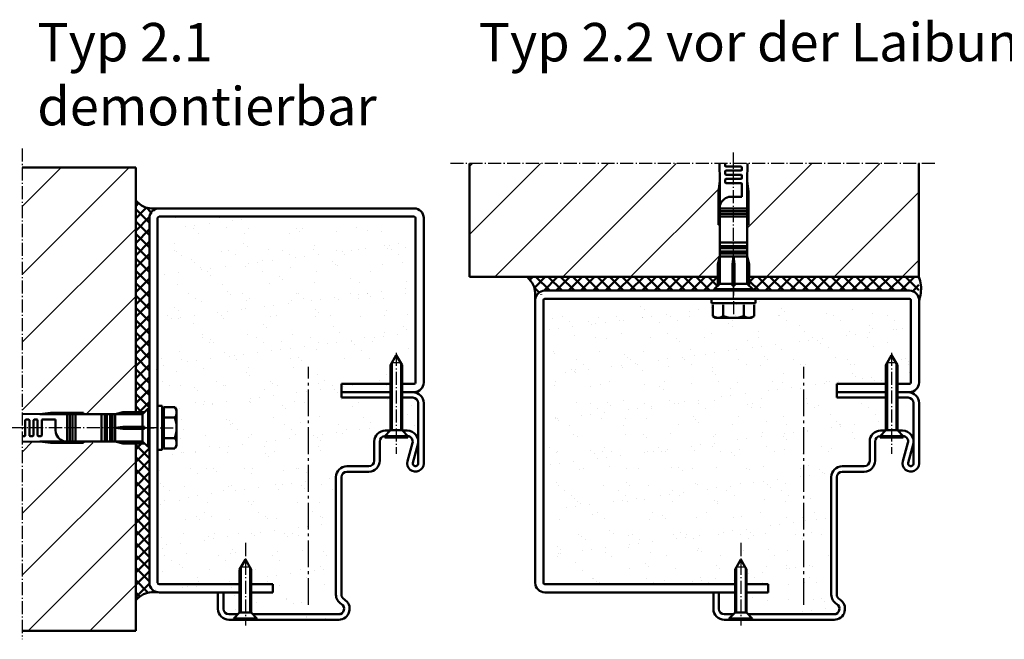
# Model space of a CAD drawing. Units: millimetres. Extents: x 691 to 6140, y 449 to 3108.
# Drawn here: x 5373 to 5732, y 709 to 935 of the extents above; entities that cross this region are included whole.
import ezdxf

# ---------------------------------------------------------------- set-up
doc = ezdxf.new("R2010")
doc.units = ezdxf.units.MM
for name, pattern in [('AM_DIN_G_W050', [13.75, 9.75, -1.5, 1, -1.5]), ('AM_DIN_G_W050x2', [6.875, 4.75, -0.875, 0.375, -0.875]), ('SOLID', [0])]:
    doc.linetypes.add(name, pattern=pattern)
doc.layers.add('40', color=7, linetype='Continuous')
for name, color, linetype, lineweight in [('AM_0', 7, 'Continuous', 50), ('AM_0N', 7, 'Continuous', 50), ('AM_2', 5, 'Continuous', 50), ('AM_4N', 3, 'Continuous', 25), ('AM_6', 2, 'Continuous', 35), ('AM_7', 4, 'AM_DIN_G_W050', 25), ('AM_7N', 4, 'AM_DIN_G_W050', 25), ('AM_8', 1, 'Continuous', 25)]:
    doc.layers.add(name, color=color, linetype=linetype, lineweight=lineweight)
doc.styles.get("Standard").update_dxf_attribs({"font": 'arial.ttf'})
pattern_1 = [(45, (1982.1516, 1286.0105), (-2.245064, 2.245064), []), (135, (1982.1516, 1286.0105), (-2.245064, -2.245064), [])]
pattern_2 = [(37.5, (-632.729, -942.385), (-0.400008, 12.235331), [0, -9.652, 0, -10.795, 0, -10.31875]), (7.5, (-632.73, -942.385), (11.238082, 17.920628), [0, -5.207, 0, -8.6995, 0, -3.33375]), (327.5, (-640.54, -942.385), (19.77481, 0.03593), [0, -3.175, 0, -11.43, 0, -14.9225]), (317.5, (-640.54, -942.385), (19.08891, 5.573233), [0, -1.5875, 0, -7.493, 0, -8.5725])]
pattern_3 = [(45, (1982.152, 1286.01), (-12.37437, 12.37437), [])]

# ---------------------------------------------------------------- blocks, each defined once
blk = doc.blocks.new('*U77')
at = {"layer": 'AM_0N'}
for p, q in [((0, 8), (0, -8)), ((1.6, 8), (0, 8)), ((1.6, -8), (1.6, 8)), ((0, -8), (1.6, -8))]:
    blk.add_line(p, q, dxfattribs=at)
at = {"layer": 'AM_7N', "linetype": 'AM_DIN_G_W050x2'}
blk.add_line((-6, 0), (7.6, 0), dxfattribs=at)
blk = doc.blocks.new('*U81')
at = {"layer": 'AM_0N'}
for p, q in [((0, 4.2), (0, -4.2)), ((0, 4.2), (0.5, 4.2)), ((2.6, 2.1), (0.5, 4.2)), ((0.5, 4.2), (0.5, -4.2)), ((2.6, 2.1), (18.3, 2.1)), ((2.6, 2.1), (2.6, -2.1)), ((18.3, 2.1), (22, 0)), ((18.3, -2.1), (22, 0)), ((2.6, -2.1), (0.5, -4.2)), ((2.6, -2.1), (18.3, -2.1)), ((0, -4.2), (0.5, -4.2))]:
    blk.add_line(p, q, dxfattribs=at)
at = {"layer": 'AM_4N'}
for p, q in [((19.27, 1.55), (2.6, 1.55)), ((19.27, 1.55), (19.27, -1.55)), ((19.27, -1.55), (2.6, -1.55))]:
    blk.add_line(p, q, dxfattribs=at)
at = {"layer": 'AM_7N', "linetype": 'AM_DIN_G_W050x2'}
blk.add_line((28, 0), (-2.07, 0), dxfattribs=at)
blk = doc.blocks.new('*U80')
at = {"layer": 'AM_0N'}
for p, q in [((0, 4.2), (0, -4.2)), ((0, 4.2), (0.5, 4.2)), ((2.6, 2.1), (0.5, 4.2)), ((0.5, 4.2), (0.5, -4.2)), ((2.6, 2.1), (26.3, 2.1)), ((2.6, 2.1), (2.6, -2.1)), ((26.3, 2.1), (30, 0)), ((26.3, -2.1), (30, 0)), ((2.6, -2.1), (0.5, -4.2)), ((2.6, -2.1), (26.3, -2.1)), ((0, -4.2), (0.5, -4.2))]:
    blk.add_line(p, q, dxfattribs=at)
at = {"layer": 'AM_4N'}
for p, q in [((27.27, 1.55), (2.6, 1.55)), ((27.27, 1.55), (27.27, -1.55)), ((27.27, -1.55), (2.6, -1.55))]:
    blk.add_line(p, q, dxfattribs=at)
at = {"layer": 'AM_7N', "linetype": 'AM_DIN_G_W050x2'}
blk.add_line((30.8, 0), (-6, 0), dxfattribs=at)

msp = doc.modelspace()

# ---------------------------------------------------------------- hatches: boundary and pattern name
at = {"layer": 'AM_0'}
h = msp.add_hatch(dxfattribs=at)
h.set_pattern_fill('ANSI37', color=1, style=0)
h.set_pattern_definition(pattern_1)
edge = h.paths.add_edge_path()
edge.add_arc((5423.923, 862.418), 3.5, 99.40837, 180, ccw=False)
edge.add_spline(control_points=[(5423.351, 865.871), (5421.547, 865.806), (5418.552, 865.886), (5416.337, 867.924), (5415.423, 868.765)], knot_values=[1.0160146, 1.0160146, 1.0160146, 1.0160146, 6.161337, 9.7740973, 9.7740973, 9.7740973, 9.7740973], degree=3, periodic=0)
edge.add_line((5415.423, 868.765), (5415.423, 791.668))
edge.add_line((5415.423, 791.668), (5418.673, 791.668))
edge.add_line((5418.673, 791.668), (5419.923, 792.918))
edge.add_line((5419.923, 792.918), (5420.423, 792.918))
edge.add_line((5420.423, 792.918), (5420.423, 862.418))
h = msp.add_hatch(dxfattribs=at)
h.set_pattern_fill('AR-SAND', color=1, scale=0.25, style=0)
h.set_pattern_definition(pattern_2)
edge = h.paths.add_edge_path()
edge.add_line((5501.631, 782.367), (5501.631, 789.367))
edge.add_arc((5505.631, 789.367), 4, 90, 180, ccw=False)
edge.add_line((5505.631, 793.367), (5507.431, 793.367))
edge.add_line((5507.431, 793.367), (5507.531, 793.467))
edge.add_line((5507.531, 793.467), (5507.531, 805.367))
edge.add_line((5507.531, 805.367), (5489.631, 805.367))
edge.add_line((5489.631, 805.367), (5489.631, 807.367))
edge.add_line((5489.631, 807.367), (5489.631, 810.367))
edge.add_line((5489.631, 810.367), (5507.531, 810.367))
edge.add_line((5507.531, 810.367), (5507.531, 817.167))
edge.add_line((5507.531, 817.167), (5509.631, 820.867))
edge.add_line((5509.631, 820.867), (5511.731, 817.167))
edge.add_line((5511.731, 817.167), (5511.731, 810.367))
edge.add_line((5511.731, 810.367), (5516.131, 810.367))
edge.add_arc((5516.131, 810.867), 0.5, 270, 360)
edge.add_line((5516.631, 810.867), (5516.631, 830.867))
edge.add_arc((5563.396, 846.467), 49.298, 160.50612, 198.44824, ccw=False)
edge.add_line((5516.923, 862.918), (5423.923, 862.918))
edge.add_arc((5380.253, 848.627), 45.949, -22.73859, 18.12019, ccw=False)
edge.add_line((5422.631, 830.867), (5422.631, 792.367))
edge.add_line((5422.631, 792.367), (5424.231, 792.367))
edge.add_line((5424.231, 792.367), (5424.231, 790.182))
edge.add_line((5424.231, 790.182), (5424.831, 790.182))
edge.add_line((5424.831, 790.182), (5424.831, 791.874))
edge.add_line((5424.831, 791.874), (5428.949, 791.874))
edge.add_line((5428.949, 791.874), (5429.531, 790.867))
edge.add_line((5429.531, 790.867), (5429.531, 777.867))
edge.add_line((5429.531, 777.867), (5428.949, 776.859))
edge.add_line((5428.949, 776.859), (5424.831, 776.859))
edge.add_line((5424.831, 776.859), (5424.831, 778.552))
edge.add_line((5424.831, 778.552), (5424.231, 778.552))
edge.add_line((5424.231, 778.552), (5424.231, 776.367))
edge.add_line((5424.231, 776.367), (5422.631, 776.367))
edge.add_line((5422.631, 776.367), (5422.631, 727.867))
edge.add_arc((5423.131, 727.867), 0.5, 180, 270)
edge.add_line((5423.131, 727.367), (5452.531, 727.367))
edge.add_line((5452.531, 727.367), (5452.531, 732.667))
edge.add_line((5452.531, 732.667), (5454.631, 736.367))
edge.add_line((5454.631, 736.367), (5456.731, 732.667))
edge.add_line((5456.731, 732.667), (5456.731, 727.367))
edge.add_line((5456.731, 727.367), (5464.631, 727.367))
edge.add_line((5464.631, 727.367), (5464.631, 724.367))
edge.add_line((5464.631, 724.367), (5456.731, 724.367))
edge.add_line((5456.731, 724.367), (5456.731, 716.967))
edge.add_line((5456.731, 716.967), (5457.331, 716.367))
edge.add_line((5457.331, 716.367), (5488.631, 716.367))
edge.add_arc((5488.631, 718.367), 2, 269.99997, 420.00003)
edge.add_arc((5491.631, 723.563), 4, 180, 240, ccw=False)
edge.add_line((5487.631, 723.563), (5487.631, 776.367))
edge.add_arc((5491.631, 776.367), 4, 90, 180, ccw=False)
edge.add_line((5491.631, 780.367), (5499.631, 780.367))
edge.add_arc((5499.631, 782.367), 2, 270, 360)
h = msp.add_hatch(dxfattribs=at)
h.set_pattern_fill('ANSI37', color=1, style=0)
h.set_pattern_definition(pattern_1)
edge = h.paths.add_edge_path()
edge.add_spline(control_points=[(5558.168, 840.918), (5559.009, 840.004), (5561.284, 837.532), (5561.119, 834.089), (5561.015, 831.918)], knot_values=[0, 0, 0, 0, 3.6127603, 9.7740973, 9.7740973, 9.7740973, 9.7740973], degree=3, periodic=0)
edge.add_arc((5564.587, 832.418), 3.5, 90, 177.84444, ccw=False)
edge.add_line((5564.587, 835.918), (5626.363, 835.918))
edge.add_line((5626.363, 835.918), (5626.363, 836.418))
edge.add_line((5626.363, 836.418), (5627.613, 837.668))
edge.add_line((5627.613, 837.668), (5627.613, 840.918))
edge.add_line((5627.613, 840.918), (5558.168, 840.918))
edge = h.paths.add_edge_path()
edge.add_spline(control_points=[(5700.968, 832.99), (5700.903, 834.794), (5700.983, 837.789), (5700.977, 840.918), (5703.862, 840.918)], knot_values=[1.0160146, 1.0160146, 1.0160146, 1.0160146, 6.161337, 9.7740973, 9.7740973, 9.7740973, 9.7740973], degree=3, periodic=0)
edge.add_line((5703.862, 840.918), (5639.113, 840.918))
edge.add_line((5639.113, 840.918), (5639.113, 837.668))
edge.add_line((5639.113, 837.668), (5640.363, 836.418))
edge.add_line((5640.363, 836.418), (5640.363, 835.918))
edge.add_line((5640.363, 835.918), (5697.515, 835.918))
edge.add_arc((5697.515, 832.418), 3.5, 9.40837, 90, ccw=False)
h = msp.add_hatch(dxfattribs=at)
h.set_pattern_fill('AR-SAND', color=1, scale=0.25, style=0)
h.set_pattern_definition([(37.5, (-654.633, -950.834), (-0.400008, 12.235331), [0, -9.652, 0, -10.795, 0, -10.31875]), (7.5, (-654.633, -950.834), (11.238082, 17.920628), [0, -5.207, 0, -8.6995, 0, -3.33375]), (327.5, (-662.443, -950.834), (19.77481, 0.03593), [0, -3.175, 0, -11.43, 0, -14.9225]), (317.5, (-662.443, -950.834), (19.08891, 5.573233), [0, -1.5875, 0, -7.493, 0, -8.5725])])
edge = h.paths.add_edge_path()
edge.add_arc((5601.883, 2150.788), 1421.872, 268.476787, 270.106061)
edge.add_line((5604.515, 728.918), (5633.915, 728.918))
edge.add_line((5633.915, 728.918), (5633.915, 735.187))
edge.add_line((5633.915, 735.187), (5634.465, 735.187))
edge.add_line((5634.465, 735.187), (5636.015, 737.918))
edge.add_line((5636.015, 737.918), (5638.115, 734.218))
edge.add_line((5638.115, 734.218), (5638.115, 728.918))
edge.add_line((5638.115, 728.918), (5646.015, 728.918))
edge.add_line((5646.015, 728.918), (5646.015, 725.918))
edge.add_line((5646.015, 725.918), (5638.115, 725.918))
edge.add_line((5638.115, 725.918), (5638.115, 718.518))
edge.add_line((5638.115, 718.518), (5638.715, 717.918))
edge.add_line((5638.715, 717.918), (5670.015, 717.918))
edge.add_arc((5670.015, 719.918), 2, 269.99997, 420.00003)
edge.add_arc((5673.015, 725.114), 4, 180, 240, ccw=False)
edge.add_line((5669.015, 725.114), (5669.015, 767.918))
edge.add_arc((5673.015, 767.918), 4, 90, 180, ccw=False)
edge.add_line((5673.015, 771.918), (5681.015, 771.918))
edge.add_arc((5681.015, 773.918), 2, 270, 360)
edge.add_line((5683.015, 773.918), (5683.015, 780.918))
edge.add_arc((5687.015, 780.918), 4, 90, 180, ccw=False)
edge.add_line((5687.015, 784.918), (5688.815, 784.918))
edge.add_line((5688.815, 784.918), (5688.915, 785.018))
edge.add_line((5688.915, 785.018), (5688.915, 796.918))
edge.add_line((5688.915, 796.918), (5671.015, 796.918))
edge.add_line((5671.015, 796.918), (5671.015, 798.918))
edge.add_line((5671.015, 798.918), (5671.015, 801.918))
edge.add_line((5671.015, 801.918), (5688.915, 801.918))
edge.add_line((5688.915, 801.918), (5688.915, 809.687))
edge.add_line((5688.915, 809.687), (5689.465, 809.687))
edge.add_line((5689.465, 809.687), (5691.015, 812.418))
edge.add_line((5691.015, 812.418), (5693.115, 808.718))
edge.add_line((5693.115, 808.718), (5693.115, 801.918))
edge.add_line((5693.115, 801.918), (5697.515, 801.918))
edge.add_arc((5697.515, 802.418), 0.5, 270, 360)
edge.add_line((5698.015, 802.418), (5698.015, 832.418))
edge.add_arc((5697.515, 832.418), 0.5, 0, 90)
edge.add_line((5697.515, 832.918), (5659.015, 832.918))
edge.add_line((5659.015, 832.918), (5659.015, 831.318))
edge.add_line((5659.015, 831.318), (5651.015, 831.318))
edge.add_line((5651.015, 831.318), (5651.015, 826.018))
edge.add_arc((5651.015, 838.427), 12.409, 270, 287.61247)
edge.add_arc((5656.646, 829.335), 3.317, 235.55313, 304.44687)
edge.add_line((5658.522, 826.6), (5657.515, 826.018))
edge.add_line((5657.515, 826.018), (5644.515, 826.018))
edge.add_line((5644.515, 826.018), (5643.953, 826.343))
edge.add_arc((5645.384, 829.335), 3.317, 244.44687, 304.44687)
edge.add_arc((5651.015, 838.427), 12.409, 252.38753, 270)
edge.add_line((5651.015, 826.018), (5651.015, 831.318))
edge.add_line((5651.015, 831.318), (5643.015, 831.318))
edge.add_line((5643.015, 831.318), (5643.015, 832.918))
edge.add_line((5643.015, 832.918), (5604.515, 832.918))
edge.add_arc((5583.682, 882.714), 53.978, 248.71405, 292.7031, ccw=False)
edge.add_line((5564.087, 832.418), (5564.087, 729.418))
h = msp.add_hatch(dxfattribs=at)
h.set_pattern_fill('AR-SAND', color=1, scale=0.25, style=0)
h.set_pattern_definition(pattern_2)
h.paths.add_polyline_path([(5501.631, 789.367, -0.4142136), (5505.631, 793.367), (5507.431, 793.367), (5507.531, 793.467), (5507.531, 805.367), (5489.631, 805.367), (5489.631, 807.367), (5489.631, 810.367), (5507.531, 810.367), (5507.531, 817.167), (5509.631, 820.867), (5511.731, 817.167), (5511.731, 810.367), (5516.131, 810.367, 0.4142136), (5516.631, 810.867), (5516.631, 830.867, 0.4142136), (5516.131, 831.367), (5423.131, 831.367, 0.4142136), (5422.631, 830.867), (5422.631, 792.367), (5424.231, 792.367), (5424.231, 790.182), (5424.831, 790.182), (5424.831, 791.874), (5428.949, 791.874), (5429.531, 790.867), (5429.531, 777.867), (5428.949, 776.859), (5424.831, 776.859), (5424.831, 778.552), (5424.231, 778.552), (5424.231, 776.367), (5422.631, 776.367), (5422.631, 727.867, 0.4142136), (5423.131, 727.367), (5452.531, 727.367), (5452.531, 732.667), (5454.631, 736.367), (5456.731, 732.667), (5456.731, 727.367), (5464.631, 727.367), (5464.631, 724.367), (5456.731, 724.367), (5456.731, 716.967), (5457.331, 716.367), (5488.631, 716.367, 0.7673274), (5489.631, 720.099, -0.2679492), (5487.631, 723.563), (5487.631, 776.367, -0.4142136), (5491.631, 780.367), (5499.631, 780.367, 0.4142136), (5501.631, 782.367)])
h = msp.add_hatch(dxfattribs=at)
h.set_pattern_fill('AR-SAND', color=1, scale=0.25, style=0)
h.set_pattern_definition([(37.5, (-631.937, -950.834), (-0.400008, 12.235331), [0, -9.652, 0, -10.795, 0, -10.31875]), (7.5, (-631.937, -950.834), (11.238082, 17.920628), [0, -5.207, 0, -8.6995, 0, -3.33375]), (327.5, (-639.747, -950.834), (19.77481, 0.03593), [0, -3.175, 0, -11.43, 0, -14.9225]), (317.5, (-639.747, -950.834), (19.08891, 5.573233), [0, -1.5875, 0, -7.493, 0, -8.5725])])
h.paths.add_polyline_path([(5512.523, 785.018), (5512.623, 784.918), (5514.423, 784.918, -0.4142136), (5518.423, 780.918), (5518.423, 794.918, 0.4142136), (5516.423, 796.918), (5512.523, 796.918)])
h = msp.add_hatch(dxfattribs=at)
h.set_pattern_fill('ANSI37', color=1, style=0)
h.set_pattern_definition([(45, (-631.937, -940.834), (-2.245064, 2.245064), []), (135, (-631.937, -940.834), (-2.245064, -2.245064), [])])
edge = h.paths.add_edge_path()
edge.add_line((5420.423, 778.918), (5419.923, 778.918))
edge.add_line((5419.923, 778.918), (5418.673, 780.168))
edge.add_line((5418.673, 780.168), (5415.423, 780.168))
edge.add_line((5415.423, 780.168), (5415.423, 723.071))
edge.add_spline(control_points=[(5415.423, 723.071), (5416.337, 723.912), (5418.552, 725.951), (5421.547, 726.03), (5423.351, 725.965)], knot_values=[1.0160146, 1.0160146, 1.0160146, 1.0160146, 4.6287749, 9.7740973, 9.7740973, 9.7740973, 9.7740973], degree=3, periodic=0)
edge.add_arc((5423.923, 729.418), 3.5, 180, 260.59163, ccw=False)
edge.add_line((5420.423, 729.418), (5420.423, 778.918))
h = msp.add_hatch(dxfattribs=at)
h.set_pattern_fill('AR-SAND', color=1, scale=0.25, style=0)
h.set_pattern_definition([(37.5, (-631.937, -940.834), (-0.400008, 12.235331), [0, -9.652, 0, -10.795, 0, -10.31875]), (7.5, (-631.937, -940.834), (11.23808, 17.920628), [0, -5.207, 0, -8.6995, 0, -3.33375]), (327.5, (-639.747, -940.834), (19.77481, 0.03593), [0, -3.175, 0, -11.43, 0, -14.9225]), (317.5, (-639.747, -940.834), (19.08891, 5.573233), [0, -1.5875, 0, -7.493, 0, -8.5725])])
h.paths.add_polyline_path([(5447.423, 725.918), (5447.423, 719.918, 0.4142136), (5449.423, 717.918), (5452.723, 717.918), (5453.323, 718.518), (5453.323, 725.918)])
at = {"layer": 'AM_8'}
h = msp.add_hatch(dxfattribs=at)
h.set_pattern_fill('_U', color=256, scale=17.5, angle=45, style=0, pattern_type=0)
h.set_pattern_definition(pattern_3)
h.paths.add_polyline_path([(5380.423, 790.918), (5384.423, 791.418), (5396.423, 791.418), (5396.423, 790.918), (5407.923, 790.918), (5410.722, 791.668), (5415.423, 791.668), (5415.423, 880.809), (5374.059, 880.809), (5374.059, 791.043)])
h = msp.add_hatch(dxfattribs=at)
h.set_pattern_fill('_U', color=256, scale=17.5, angle=45, style=0, pattern_type=0)
h.set_pattern_definition(pattern_3)
h.paths.add_polyline_path([(5537.087, 882.282), (5537.087, 840.918), (5627.613, 840.918), (5627.613, 845.619), (5628.363, 848.418), (5628.363, 859.918), (5627.863, 859.918), (5627.863, 871.918), (5628.363, 875.918), (5628.238, 882.282)])
h.paths.add_polyline_path([(5638.487, 882.282), (5638.363, 875.918), (5638.863, 871.918), (5638.863, 859.918), (5638.363, 859.918), (5638.363, 848.418), (5639.113, 845.619), (5639.113, 840.918), (5700.977, 840.918), (5700.977, 882.282)])
h = msp.add_hatch(dxfattribs=at)
h.set_pattern_fill('ANSI31', color=256, scale=5, style=0)
h.set_pattern_definition([(45, (-631.937, -940.834), (-11.22532, 11.22532), [])])
h.paths.add_polyline_path([(5374.059, 711.918), (5415.423, 711.918), (5415.423, 780.168), (5410.722, 780.168), (5380.423, 780.918), (5374.059, 780.793)])

# ---------------------------------------------------------------- linework, layer by layer
at = {"layer": '40', "linetype": 'SOLID'}
for p in [(5520.423, 772.918), (5701.015, 772.918)]:
    msp.add_point(p, dxfattribs=at)
at = {"layer": 'AM_0'}
for p, q in [((5628.238, 882.282), (5628.363, 875.918)), ((5630.363, 881.418), (5630.363, 882.282)), ((5636.113, 881.168), (5630.613, 881.168)), ((5630.613, 879.668), (5636.113, 879.668)), ((5636.363, 879.918), (5636.363, 880.918)), ((5638.487, 882.282), (5638.363, 875.918)), ((5628.363, 875.918), (5627.863, 871.918)), ((5628.363, 875.918), (5628.363, 838.418)), ((5630.363, 878.418), (5630.363, 879.418)), ((5630.363, 875.418), (5630.363, 876.418)), ((5636.113, 878.168), (5630.613, 878.168)), ((5630.613, 876.668), (5636.113, 876.668)), ((5636.363, 876.918), (5636.363, 877.918)), ((5638.363, 875.918), (5638.863, 871.918)), ((5638.363, 875.918), (5638.363, 838.418)), ((5636.113, 875.168), (5630.613, 875.168)), ((5636.363, 874.918), (5636.363, 870.168)), ((5627.863, 871.918), (5627.863, 859.918)), ((5636.363, 870.168), (5632.363, 870.168)), ((5638.863, 871.918), (5638.863, 859.918)), ((5516.923, 865.918), (5423.923, 865.918)), ((5628.363, 865.918), (5638.363, 865.918)), ((5420.423, 862.418), (5420.423, 729.418)), ((5423.423, 793.918), (5423.423, 862.418)), ((5423.923, 862.918), (5516.923, 862.918)), ((5517.423, 802.418), (5517.423, 862.418)), ((5520.423, 802.418), (5520.423, 862.418)), ((5628.363, 864.918), (5638.363, 864.918)), ((5628.363, 863.918), (5638.363, 863.918)), ((5628.363, 862.918), (5638.363, 862.918)), ((5627.863, 859.918), (5628.363, 859.918)), ((5638.863, 859.918), (5638.363, 859.918)), ((5628.363, 853.418), (5638.363, 853.418)), ((5628.363, 852.168), (5638.363, 852.168)), ((5628.363, 851.418), (5638.363, 851.418)), ((5628.363, 848.418), (5627.613, 845.619)), ((5628.363, 850.168), (5638.363, 850.168)), ((5628.363, 849.418), (5638.363, 849.418)), ((5628.363, 848.418), (5638.363, 848.418)), ((5633.363, 848.418), (5632.988, 845.619)), ((5633.738, 845.619), (5633.363, 848.418)), ((5638.363, 848.418), (5639.113, 845.619)), ((5627.613, 845.619), (5627.613, 837.668)), ((5632.988, 845.619), (5632.988, 837.668)), ((5632.988, 845.619), (5633.738, 845.619)), ((5633.738, 837.668), (5633.738, 845.619)), ((5639.113, 845.619), (5639.113, 837.668)), ((5628.363, 838.418), (5626.363, 836.418)), ((5626.363, 836.418), (5626.363, 835.918)), ((5626.363, 836.418), (5640.363, 836.418)), ((5628.363, 838.418), (5632.988, 838.418)), ((5632.988, 837.668), (5633.738, 837.668)), ((5633.738, 838.418), (5638.363, 838.418)), ((5638.363, 838.418), (5640.363, 836.418)), ((5640.363, 836.418), (5640.363, 835.918)), ((5697.515, 835.918), (5564.587, 835.918)), ((5564.587, 832.918), (5697.515, 832.918)), ((5561.087, 832.418), (5561.087, 729.418)), ((5564.087, 729.418), (5564.087, 832.418)), ((5698.015, 802.418), (5698.015, 832.418)), ((5701.015, 802.418), (5701.015, 832.418)), ((5490.423, 798.918), (5490.423, 801.918)), ((5490.423, 801.918), (5508.323, 801.918)), ((5512.523, 801.918), (5516.923, 801.918)), ((5671.015, 798.918), (5671.015, 801.918)), ((5671.015, 801.918), (5688.915, 801.918)), ((5693.115, 801.918), (5697.515, 801.918)), ((5490.423, 798.918), (5508.323, 798.918)), ((5512.523, 798.918), (5516.423, 798.918)), ((5671.015, 798.918), (5688.915, 798.918)), ((5693.115, 798.918), (5697.015, 798.918)), ((5374.059, 791.043), (5380.423, 790.918)), ((5380.423, 790.918), (5384.423, 791.418)), ((5380.423, 790.918), (5417.923, 790.918)), ((5384.423, 791.418), (5396.423, 791.418)), ((5390.423, 780.918), (5390.423, 790.918)), ((5391.423, 780.918), (5391.423, 790.918)), ((5392.423, 780.918), (5392.423, 790.918)), ((5393.423, 780.918), (5393.423, 790.918)), ((5396.423, 791.418), (5396.423, 790.918)), ((5402.923, 780.918), (5402.923, 790.918)), ((5404.173, 780.918), (5404.173, 790.918)), ((5404.923, 780.918), (5404.923, 790.918)), ((5406.173, 780.918), (5406.173, 790.918)), ((5406.923, 780.918), (5406.923, 790.918)), ((5407.923, 790.918), (5410.722, 791.668)), ((5407.923, 780.918), (5407.923, 790.918)), ((5410.722, 791.668), (5418.673, 791.668)), ((5417.923, 790.918), (5419.923, 792.918)), ((5417.923, 786.293), (5417.923, 790.918)), ((5419.923, 792.918), (5420.423, 792.918)), ((5419.923, 778.918), (5419.923, 792.918)), ((5420.423, 792.918), (5420.423, 778.918)), ((5375.173, 788.668), (5375.173, 783.168)), ((5376.423, 788.918), (5375.423, 788.918)), ((5376.673, 783.168), (5376.673, 788.668)), ((5378.173, 788.668), (5378.173, 783.168)), ((5379.423, 788.918), (5378.423, 788.918)), ((5379.673, 783.168), (5379.673, 788.668)), ((5381.173, 788.668), (5381.173, 783.168)), ((5381.423, 788.918), (5386.173, 788.918)), ((5386.173, 788.918), (5386.173, 784.918)), ((5410.722, 786.293), (5407.923, 785.918)), ((5418.673, 786.293), (5410.722, 786.293)), ((5410.722, 785.543), (5410.722, 786.293)), ((5418.673, 785.543), (5418.673, 786.293)), ((5374.923, 782.918), (5374.059, 782.918)), ((5377.923, 782.918), (5376.923, 782.918)), ((5380.923, 782.918), (5379.923, 782.918)), ((5407.923, 785.918), (5410.722, 785.543)), ((5410.722, 785.543), (5418.673, 785.543)), ((5417.923, 780.918), (5417.923, 785.543)), ((5561.087, 782.918), (5561.087, 768.918)), ((5374.059, 780.793), (5380.423, 780.918)), ((5380.423, 780.918), (5384.423, 780.418)), ((5380.423, 780.918), (5417.923, 780.918)), ((5384.423, 780.418), (5396.423, 780.418)), ((5396.423, 780.418), (5396.423, 780.918)), ((5407.923, 780.918), (5410.722, 780.168)), ((5410.722, 780.168), (5418.673, 780.168)), ((5417.923, 780.918), (5419.923, 778.918)), ((5419.923, 778.918), (5420.423, 778.918)), ((5423.423, 729.418), (5423.423, 777.918)), ((5453.323, 728.918), (5423.923, 728.918)), ((5465.423, 728.918), (5457.523, 728.918)), ((5465.423, 725.918), (5465.423, 728.918)), ((5633.915, 728.918), (5564.587, 728.918)), ((5646.015, 728.918), (5638.115, 728.918)), ((5646.015, 725.918), (5646.015, 728.918)), ((5423.923, 725.918), (5453.323, 725.918)), ((5457.523, 725.918), (5465.423, 725.918)), ((5564.587, 725.918), (5633.915, 725.918)), ((5638.115, 725.918), (5646.015, 725.918))]:
    msp.add_line(p, q, dxfattribs=at)
at = {"layer": 'AM_0', "linetype": 'SOLID'}
for p, q in [((5490.423, 796.918), (5490.423, 798.918)), ((5490.423, 798.918), (5508.323, 798.918)), ((5490.423, 796.918), (5508.323, 796.918)), ((5512.523, 798.918), (5516.923, 798.918)), ((5512.523, 796.918), (5516.423, 796.918)), ((5671.015, 796.918), (5671.015, 798.918)), ((5671.015, 798.918), (5688.915, 798.918)), ((5671.015, 796.918), (5688.915, 796.918)), ((5693.115, 798.918), (5697.515, 798.918)), ((5693.115, 796.918), (5697.015, 796.918)), ((5518.423, 772.918), (5518.423, 794.918)), ((5520.423, 772.918), (5520.423, 794.918)), ((5699.015, 772.918), (5699.015, 794.918)), ((5701.015, 772.918), (5701.015, 794.918)), ((5506.423, 784.918), (5508.223, 784.918)), ((5512.623, 784.918), (5514.423, 784.918)), ((5687.015, 784.918), (5688.815, 784.918)), ((5693.215, 784.918), (5695.015, 784.918)), ((5502.423, 773.918), (5502.423, 780.918)), ((5504.423, 773.918), (5504.423, 780.918)), ((5514.529, 773.708), (5516.353, 780.392)), ((5516.459, 773.181), (5518.282, 779.865)), ((5683.015, 773.918), (5683.015, 780.918)), ((5685.015, 773.918), (5685.015, 780.918)), ((5695.121, 773.708), (5696.944, 780.392)), ((5697.05, 773.181), (5698.874, 779.865)), ((5492.423, 771.918), (5500.423, 771.918)), ((5673.015, 771.918), (5681.015, 771.918)), ((5492.423, 769.918), (5500.423, 769.918)), ((5673.015, 769.918), (5681.015, 769.918)), ((5488.423, 725.114), (5488.423, 767.918)), ((5490.423, 725.114), (5490.423, 767.918)), ((5669.015, 725.114), (5669.015, 767.918)), ((5671.015, 725.114), (5671.015, 767.918)), ((5445.423, 719.918), (5445.423, 725.918)), ((5445.423, 725.918), (5447.423, 725.918)), ((5447.423, 719.918), (5447.423, 725.918)), ((5626.015, 719.918), (5626.015, 725.918)), ((5626.015, 725.918), (5628.015, 725.918)), ((5628.015, 719.918), (5628.015, 725.918)), ((5449.423, 717.918), (5452.723, 717.918)), ((5458.123, 717.918), (5489.423, 717.918)), ((5630.015, 717.918), (5633.315, 717.918)), ((5638.715, 717.918), (5670.015, 717.918)), ((5449.423, 715.918), (5451.223, 715.918)), ((5449.423, 715.918), (5451.223, 715.918)), ((5459.623, 715.918), (5489.423, 715.918)), ((5459.623, 715.918), (5489.423, 715.918)), ((5630.015, 715.918), (5631.815, 715.918)), ((5630.015, 715.918), (5631.815, 715.918)), ((5640.215, 715.918), (5670.015, 715.918)), ((5640.215, 715.918), (5670.015, 715.918))]:
    msp.add_line(p, q, dxfattribs=at)
at = {"layer": 'AM_0'}
for centre, radius, start, end in [((5630.613, 881.418), 0.25, 180, 270), ((5630.613, 879.418), 0.25, 90, 180), ((5636.113, 880.918), 0.25, 0, 90), ((5636.113, 879.918), 0.25, 270, 0), ((5630.613, 878.418), 0.25, 180, 270), ((5630.613, 876.418), 0.25, 90, 180), ((5636.113, 877.918), 0.25, 0, 90), ((5636.113, 876.918), 0.25, 270, 0), ((5630.613, 875.418), 0.25, 180, 270), ((5636.113, 874.918), 0.25, 0, 90), ((5632.591, 865.801), 4.373, 92.99197, 165.19574), ((5423.923, 862.418), 3.5, 90, 180), ((5516.923, 862.418), 3.5, 0, 90), ((5423.923, 862.418), 0.5, 90, 180), ((5516.923, 862.418), 0.5, 0, 90), ((5564.587, 832.418), 3.5, 90, 180), ((5564.587, 832.418), 0.5, 90, 180), ((5697.515, 832.418), 3.5, 0, 90), ((5697.515, 832.418), 0.5, 0, 90), ((5516.923, 802.418), 3.5, 270, 0), ((5516.923, 802.418), 0.5, 270, 0), ((5697.515, 802.418), 3.5, 270, 0), ((5697.515, 802.418), 0.5, 270, 0), ((5375.423, 788.668), 0.25, 90, 180), ((5376.423, 788.668), 0.25, 0, 90), ((5378.423, 788.668), 0.25, 90, 180), ((5379.423, 788.668), 0.25, 0, 90), ((5381.423, 788.668), 0.25, 90, 180), ((5374.923, 783.168), 0.25, 270, 0), ((5376.923, 783.168), 0.25, 180, 270), ((5377.923, 783.168), 0.25, 270, 0), ((5379.923, 783.168), 0.25, 180, 270), ((5380.923, 783.168), 0.25, 270, 0), ((5390.541, 785.146), 4.373, 182.99197, 255.19574), ((5423.923, 729.418), 3.5, 180, 270), ((5423.923, 729.418), 0.5, 180, 270), ((5564.587, 729.418), 3.5, 180, 270), ((5564.587, 729.418), 0.5, 180, 270)]:
    msp.add_arc(centre, radius, start, end, dxfattribs=at)
at = {"layer": 'AM_0', "linetype": 'SOLID'}
for centre, radius, start, end in [((5516.423, 794.918), 4, 0, 90), ((5516.423, 794.918), 2, 0, 90), ((5697.015, 794.918), 4, 0, 90), ((5697.015, 794.918), 2, 0, 90), ((5506.423, 780.918), 4, 90, 180), ((5506.423, 780.918), 2, 95.73917, 180), ((5514.423, 780.918), 4, 344.73852, 90), ((5514.423, 780.918), 2, 344.73852, 84.26083), ((5687.015, 780.918), 4, 90, 180), ((5687.015, 780.918), 2, 95.73917, 180), ((5695.015, 780.918), 4, 344.73852, 90), ((5695.015, 780.918), 2, 344.73852, 84.26083), ((5492.423, 767.918), 4, 90, 180), ((5500.423, 773.918), 2, 270, 0), ((5500.423, 773.918), 4, 270, 0), ((5517.423, 772.918), 3, 164.73852, 0), ((5517.423, 772.918), 1, 164.73852, 0), ((5673.015, 767.918), 4, 90, 180), ((5681.015, 773.918), 2, 270, 0), ((5681.015, 773.918), 4, 270, 0), ((5698.015, 772.918), 3, 164.73852, 0), ((5698.015, 772.918), 1, 164.73852, 0), ((5492.423, 767.918), 2, 90, 180), ((5673.015, 767.918), 2, 90, 180), ((5492.423, 725.114), 4, 180, 240), ((5492.423, 725.114), 2, 180, 240), ((5673.015, 725.114), 4, 180, 240), ((5673.015, 725.114), 2, 180, 240), ((5489.423, 719.918), 4, 270, 60), ((5489.423, 719.918), 4, 270, 60), ((5489.423, 719.918), 2, 270, 60), ((5670.015, 719.918), 4, 270, 60), ((5670.015, 719.918), 4, 270, 60), ((5670.015, 719.918), 2, 270, 60), ((5449.423, 719.918), 4, 180, 270), ((5449.423, 719.918), 2, 180, 270), ((5630.015, 719.918), 4, 180, 270), ((5630.015, 719.918), 2, 180, 270)]:
    msp.add_arc(centre, radius, start, end, dxfattribs=at)
at = {"layer": 'AM_0'}
for points in [[(5424.423, 865.918), (5418.297, 866.576), (5415.423, 868.765)], [(5561.015, 831.918), (5560.357, 838.044), (5558.168, 840.918)], [(5701.015, 831.918), (5701.673, 838.044), (5700.977, 840.918)], [(5424.423, 725.918), (5418.297, 725.26), (5415.423, 723.071)]]:
    msp.add_spline(points, degree=3, dxfattribs=at)
at = {"layer": 'AM_0N'}
for p, q in [((5625.855, 826.6), (5625.855, 830.718)), ((5629.608, 826.6), (5629.608, 830.718)), ((5637.117, 826.6), (5637.117, 830.718)), ((5640.87, 826.6), (5640.87, 830.718)), ((5625.855, 826.6), (5626.863, 826.018)), ((5639.863, 826.018), (5626.863, 826.018)), ((5640.87, 826.6), (5639.863, 826.018)), ((5429.742, 793.426), (5425.623, 793.426)), ((5425.623, 791.733), (5425.623, 793.426)), ((5429.742, 793.426), (5430.323, 792.418)), ((5425.623, 791.733), (5425.023, 791.733)), ((5425.023, 791.733), (5425.023, 789.918)), ((5425.023, 789.918), (5425.023, 781.918)), ((5425.623, 780.103), (5425.623, 791.733)), ((5430.323, 792.418), (5430.323, 779.418)), ((5429.742, 789.673), (5425.623, 789.673)), ((5425.023, 781.918), (5425.023, 780.103)), ((5425.623, 780.103), (5425.023, 780.103)), ((5429.742, 782.163), (5425.623, 782.163)), ((5425.623, 778.411), (5425.623, 780.103)), ((5429.742, 778.411), (5430.323, 779.418)), ((5429.742, 778.411), (5425.623, 778.411))]:
    msp.add_line(p, q, dxfattribs=at)
for centre, radius, start, end in [((5627.732, 829.335), 3.317, 244.44687, 304.44687), ((5633.363, 838.427), 12.409, 252.38753, 287.61247), ((5638.994, 829.335), 3.317, 235.55313, 295.55313), ((5427.006, 791.549), 3.317, 325.55313, 25.55313), ((5417.914, 785.918), 12.409, 342.38753, 17.61247), ((5427.006, 780.287), 3.317, 334.44687, 34.44687)]:
    msp.add_arc(centre, radius, start, end, dxfattribs=at)
at = {"layer": 'AM_2'}
for p, q in [((5374.059, 880.809), (5415.423, 880.809)), ((5415.423, 880.809), (5415.423, 791.668)), ((5537.087, 882.282), (5537.087, 840.918)), ((5700.977, 882.282), (5700.977, 840.918)), ((5627.613, 840.918), (5537.087, 840.918)), ((5633.738, 840.918), (5632.988, 840.918)), ((5700.977, 840.918), (5639.113, 840.918)), ((5415.423, 786.293), (5415.423, 785.543)), ((5415.423, 780.168), (5415.423, 711.918)), ((5374.059, 711.918), (5415.423, 711.918))]:
    msp.add_line(p, q, dxfattribs=at)
at = {"layer": 'AM_7', "linetype": 'AM_DIN_G_W050x2'}
for p, q in [((5374.059, 887.726), (5374.059, 708.803)), ((5706.823, 882.282), (5529.971, 882.282))]:
    msp.add_line(p, q, dxfattribs=at)
at = {"layer": 'AM_7'}
for p, q in [((5478.423, 721.355), (5478.423, 808.118)), ((5659.015, 721.355), (5659.015, 808.118))]:
    msp.add_line(p, q, dxfattribs=at)
at = {"layer": 'AM_7N', "linetype": 'AM_DIN_G_W050x2'}
for p, q in [((5633.363, 833.403), (5633.363, 886.314)), ((5422.938, 785.918), (5370.027, 785.918))]:
    msp.add_line(p, q, dxfattribs=at)

# ---------------------------------------------------------------- block references
at = {"layer": 'AM_0N'}
for name, p, rotation in [('*U77', (5633.363, 832.918), 270.0000000000001), ('*U80', (5510.423, 782.418), 90.00000000000007), ('*U80', (5691.015, 782.418), 90.00000000000007), ('*U81', (5455.423, 715.918), 90.00000000000007), ('*U81', (5636.015, 715.918), 90.00000000000007)]:
    msp.add_blockref(name, p, dxfattribs=dict(at, rotation=rotation))
msp.add_blockref('*U77', (5423.423, 785.918), dxfattribs=at)

# ---------------------------------------------------------------- texts
at = {"layer": 'AM_6', "char_height": 14, "attachment_point": 1}
for s, insert, width in [('{\\fArial|b1|i0|c0|p34;Typ 2.1\\Pdemontierbar}', (5379.543, 933.509), 64.35282), ('{\\fArial|b1|i0|c0|p34;Typ 2.2 vor der Laibung}', (5540.429, 933.509), 211.19359)]:
    msp.add_mtext(s, dxfattribs=dict(at, insert=insert, width=width))

doc.saveas('drawing.dxf')
